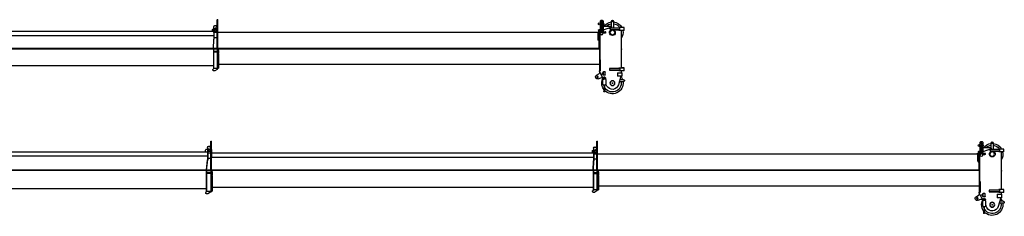
# Model space of a CAD drawing. Units: millimetres. Extents: x -72333 to 351058, y 1932 to 196103.
# Drawn here: x 42404 to 66672, y 3605 to 8459 of the extents above; entities that cross this region are included whole.
import ezdxf

# ---------------------------------------------------------------- set-up
doc = ezdxf.new("R2010")
doc.units = ezdxf.units.MM
doc.layers.add('LY_1', color=7, linetype='Continuous')

# ---------------------------------------------------------------- blocks, each defined once
blk = doc.blocks.new('atf160boomy01')
at = {"layer": 'LY_1', "color": 1, "linetype": 'Continuous'}
for p, q in [((-24.99996, 1527.99957), (-24.99996, 1359.99939)), ((24.99996, 1359.99939), (24.99996, 1527.99957)), ((232.000005, 1541.000055), (241.99998, 1550.999445)), ((232.000005, 1541.000055), (232.000005, 1485.199785)), ((234.54987, 1511.000055), (234.54987, 1520.999445)), ((254.54979, 1520.999445), (234.54987, 1520.999445)), ((254.54979, 1511.000055), (234.54987, 1511.000055)), ((234.54987, 1335.99975), (234.54987, 1511.000055)), ((241.99998, 1550.999445), (286.99998, 1550.999445)), ((254.54979, 1520.999445), (254.54979, 1335.99975)), ((254.54979, 1520.999445), (294.54987, 1520.999445)), ((254.54979, 1511.000055), (294.54987, 1511.000055)), ((254.54979, 1479.4995), (273.326235, 1479.4995)), ((254.54979, 1467.499695), (277.7139, 1467.499695)), ((254.54979, 1458.500055), (277.7139, 1458.500055)), ((273.326235, 1479.4995), (274.54983, 1479.4995)), ((274.54983, 1479.4995), (277.76562, 1467.499695)), ((274.54983, 1458.500055), (274.54983, 1429.999695)), ((277.7139, 1467.499695), (279.54987, 1467.499695)), ((277.7139, 1458.500055), (279.54987, 1458.500055)), ((279.54987, 1467.499695), (279.54987, 1466.49993)), ((302.17278, 1466.49993), (279.54987, 1466.49993)), ((302.17278, 1459.499805), (279.54987, 1459.499805)), ((279.54987, 1459.499805), (279.54987, 1458.500055)), ((286.99998, 1550.999445), (297.000045, 1541.000055)), ((294.54987, 1520.999445), (294.54987, 1511.000055)), ((294.54987, 1466.49993), (294.54987, 1511.000055)), ((294.54987, 1335.99975), (294.54987, 1459.499805)), ((297.000045, 1466.49993), (297.000045, 1541.000055)), ((297.000045, 1278.99993), (297.000045, 1459.499805)), ((-290.00004, 1374.99939), (-230.827215, 1374.99939)), ((-290.00004, 1367.999265), (-290.00004, 1374.99939)), ((-290.00004, 1367.999265), (-279.99996, 1372.999875)), ((-290.00004, 1307.999265), (-290.00004, 1367.999265)), ((-290.00004, 1307.999265), (-279.99996, 1302.99957)), ((-290.00004, 1305), (-290.00004, 1307.99835)), ((-290.00004, 1305), (-284.00688, 1305)), ((-279.99996, 1372.999875), (-225, 1372.999875)), ((-279.99996, 1302.99957), (-225, 1302.99957)), ((-225, 1372.999875), (-159.99996, 1372.999875)), ((-225, 1302.99957), (-159.99996, 1302.99957)), ((-217.999995, 1302.99957), (-217.999995, 372.99957)), ((-177.200205, 1356.999195), (-177.200205, 1322.999265)), ((-172.75005, 1359.99939), (-153.585885, 1359.99939)), ((-172.75005, 1320), (-153.585885, 1320)), ((-159.99996, 1359.99939), (-159.99996, 1372.999875)), ((-159.99996, 1302.99957), (-159.99996, 1320)), ((-16.73343, 1318.99932), (-159.99996, 1318.99932)), ((-153.585885, 1359.99939), (-142.77339, 1359.99939)), ((-153.585885, 1320), (-142.77339, 1320)), ((-142.77339, 1359.99939), (-82.342755, 1359.99939)), ((-142.77339, 1320), (-82.342755, 1320)), ((-82.342755, 1359.99939), (-57.969705, 1359.99939)), ((-82.342755, 1320), (-57.969705, 1320)), ((-57.969705, 1359.99939), (41.30082, 1359.99939)), ((-57.969705, 1320), (41.30082, 1320)), ((53.999985, 1318.99932), (16.733445, 1318.99932)), ((27.400045, 1395.858594), (27.400045, 1372.858594)), ((27.400045, 1372.858594), (48.51146, 1372.858594)), ((29.700045, 1400.158594), (232.000005, 1400.158594)), ((29.700045, 1372.858594), (29.700045, 1400.158594)), ((41.30082, 1359.99939), (52.799835, 1359.99939)), ((41.30082, 1320), (52.799835, 1320)), ((48.51146, 1372.858594), (232.000005, 1308.193318)), ((52.799835, 1359.99939), (52.799835, 1320)), ((59.000025, 1359.99939), (53.999985, 1354.999695)), ((53.999985, 1354.999695), (53.999985, 1318.99932)), ((76.44723, 1359.99939), (59.000025, 1359.99939)), ((166.79982, 1261.249695), (168.900375, 1264.34967)), ((166.79982, 1244.820555), (166.79982, 1261.249695)), ((166.79982, 1243.74939), (166.79982, 1244.820555)), ((166.79982, 1243.74939), (168.900375, 1240.649415)), ((168.900375, 1264.34967), (173.09967, 1264.34967)), ((168.900375, 1240.649415), (173.09967, 1240.649415)), ((173.09967, 1266.35559), (173.09967, 1238.643495)), ((173.09967, 1266.35559), (177.099615, 1266.35559)), ((173.09967, 1238.643495), (177.099615, 1238.643495)), ((177.099615, 1266.35559), (177.099615, 1259.427795)), ((177.099615, 1264.34967), (178.599585, 1264.34967)), ((177.099615, 1259.427795), (177.099615, 1245.57129)), ((177.099615, 1245.57129), (177.099615, 1238.643495)), ((177.099615, 1240.649415), (178.599585, 1240.649415)), ((178.599585, 1252.5), (178.599585, 1264.34967)), ((178.599585, 1263.19977), (182.49996, 1263.19977)), ((178.599585, 1240.649415), (178.599585, 1252.5)), ((178.599585, 1241.799315), (182.49996, 1241.799315)), ((186.500025, 1264.499805), (182.49996, 1264.499805)), ((182.49996, 1252.5), (182.49996, 1264.499805)), ((182.49996, 1240.499265), (182.49996, 1252.5)), ((186.500025, 1240.499265), (182.49996, 1240.499265)), ((186.500025, 1240.499265), (186.500025, 1264.499805)), ((186.9024, 1262.579955), (196.097715, 1264.41924)), ((186.9024, 1242.41913), (196.097715, 1240.57983)), ((237.200205, 1264.74975), (196.75095, 1264.74975)), ((238.715017, 1240.24932), (196.75095, 1240.24932)), ((232.000005, 1440.799964), (232.000005, 1278.99993)), ((259.54983, 1278.99993), (232.000005, 1278.99993)), ((232.000005, 1266.999195), (232.000005, 1278.99993)), ((259.54983, 1266.999195), (232.000005, 1266.999195)), ((234.54987, 1325.999445), (234.54987, 1335.99975)), ((259.54983, 1335.99975), (234.54987, 1335.99975)), ((259.54983, 1325.999445), (234.54987, 1325.999445)), ((237.7002, 1265.249625), (237.7002, 1265.999445)), ((241.499985, 1266.49932), (238.200195, 1266.49932)), ((241.499985, 1260.99975), (241.499985, 1266.49932)), ((241.499985, 1264.499805), (250.499955, 1264.499805)), ((241.499985, 1260.99975), (259.54983, 1260.99975)), ((250.499955, 1263.500055), (250.499955, 1266.999195)), ((259.54983, 1263.500055), (250.499955, 1263.500055)), ((254.54979, 1429.999695), (273.326235, 1429.999695)), ((254.54979, 1359.99939), (279.468735, 1359.99939)), ((259.54983, 1346.49993), (259.54983, 1254.58008)), ((264.54987, 1346.49993), (259.54983, 1346.49993)), ((260.299875, 1359.99939), (260.299875, 1346.49993)), ((269.54979, 1346.49993), (264.54987, 1346.49993)), ((268.799865, 1359.99939), (268.799865, 1346.49993)), ((269.54979, 1346.49993), (269.54979, 1254.58008)), ((294.54987, 1335.99975), (269.54979, 1335.99975)), ((294.54987, 1325.999445), (269.54979, 1325.999445)), ((297.000045, 1278.99993), (269.54979, 1278.99993)), ((297.000045, 1266.999195), (269.54979, 1266.999195)), ((277.032285, 1263.500055), (269.54979, 1263.500055)), ((269.54979, 1260.99975), (278.49999, 1260.99975)), ((273.326235, 1429.999695), (274.54983, 1429.999695)), ((274.54983, 1429.999695), (287.04987, 1417.5)), ((278.496105, 1263.500055), (277.032285, 1263.500055)), ((278.496105, 1263.500055), (278.49999, 1263.6438)), ((278.49999, 1263.6438), (278.49999, 1266.999195)), ((278.49999, 1264.499805), (290.00004, 1264.499805)), ((278.49999, 1263.6438), (278.49999, 1263.500055)), ((278.49999, 1263.500055), (278.49999, 1260.99975)), ((278.49999, 1252.5), (278.49999, 1260.99975)), ((278.49999, 1251.55884), (278.49999, 1252.5)), ((279.468735, 1359.99939), (281.549835, 1359.99939)), ((281.549835, 1359.99939), (287.04987, 1365.499875)), ((287.04987, 1417.5), (287.04987, 1365.499875)), ((290.00004, 1264.499805), (293.999985, 1264.499805)), ((290.00004, 1264.499805), (290.00004, 1252.5)), ((290.00004, 1252.5), (290.00004, 1240.882875)), ((290.23533, 1240.499265), (293.999985, 1240.499265)), ((293.999985, 1264.499805), (293.999985, 1252.5)), ((297.900465, 1263.19977), (293.999985, 1263.19977)), ((293.999985, 1252.5), (293.999985, 1240.499265)), ((297.900465, 1241.799315), (293.999985, 1241.799315)), ((294.54987, 1335.99975), (294.54987, 1325.999445)), ((297.000045, 1316.000055), (334.999935, 1316.000055)), ((312.000045, 1279.999695), (297.000045, 1285.28595)), ((297.000045, 1278.99993), (297.000045, 1266.999195)), ((299.40033, 1264.34967), (297.900465, 1264.34967)), ((297.900465, 1264.34967), (297.900465, 1252.5)), ((297.900465, 1252.5), (297.900465, 1240.649415)), ((299.40033, 1240.649415), (297.900465, 1240.649415)), ((303.4005, 1266.35559), (299.40033, 1266.35559)), ((299.40033, 1259.427795), (299.40033, 1266.35559)), ((299.40033, 1245.57129), (299.40033, 1259.427795)), ((299.40033, 1238.643495), (299.40033, 1245.57129)), ((303.4005, 1238.643495), (299.40033, 1238.643495)), ((303.4005, 1259.427795), (303.4005, 1266.35559)), ((307.59957, 1264.34967), (303.4005, 1264.34967)), ((303.4005, 1245.57129), (303.4005, 1259.427795)), ((303.4005, 1238.643495), (303.4005, 1245.57129)), ((307.59957, 1240.649415), (303.4005, 1240.649415)), ((309.700245, 1261.249695), (307.59957, 1264.34967)), ((309.700245, 1243.74939), (307.59957, 1240.649415)), ((309.700245, 1261.249695), (309.700245, 1260.17853)), ((309.700245, 1260.17853), (309.700245, 1243.74939)), ((312.000045, 1287.99957), (319.999935, 1287.99957)), ((312.000045, 1287.99957), (312.000045, 573.99993)), ((319.999935, 1287.99957), (319.999935, 578.999625)), ((326.66703, 1260.99975), (319.999935, 1260.99975)), ((324.00009, 1257.99957), (319.999935, 1253.999625)), ((324.00009, 1257.99957), (325.00008, 1257.99957)), ((325.00008, 1257.99957), (325.00008, 1152.99957)), ((326.00007, 1257.99957), (325.00008, 1257.99957)), ((328.000035, 1262.999265), (326.00007, 1260)), ((326.00007, 1152.99957), (326.00007, 1260)), ((381.00007, 1262.999265), (328.000035, 1262.999265)), ((345, 1305.99975), (345, 1262.999265)), ((356.00007, 1072.999875), (356.00007, 1262.999265)), ((381.00007, 1257.99957), (381.00007, 1262.999265)), ((324.00009, 1097.999265), (319.999935, 1097.999265)), ((324.00009, 1097.999265), (325.00008, 1097.999265)), ((324.00009, 852.99957), (324.00009, 1097.999265)), ((326.00007, 1152.99957), (325.00008, 1152.99957)), ((325.00008, 1097.999265), (325.00008, 1152.99957)), ((328.000035, 1152.99957), (326.00007, 1152.99957)), ((326.00007, 1152.99957), (326.00007, 1052.999265)), ((328.000035, 1052.999265), (326.00007, 1052.999265)), ((328.000035, 1152.99957), (356.00007, 1152.99957)), ((335.99991, 1052.999265), (328.000035, 1052.999265)), ((319.999935, 849.99939), (320.99991, 849.99939)), ((319.999935, 848.999625), (325.00008, 848.999625)), ((324.00009, 852.99957), (320.99991, 849.99939)), ((300, 573.99993), (312.000045, 573.99993)), ((300, 573.99993), (300, 307.999875)), ((319.999935, 578.999625), (319.999935, 573.99993)), ((319.999935, 573.99993), (319.999935, 307.999875)), ((-290.00004, 307.999875), (-290.00004, 375)), ((-290.00004, 375), (-217.999995, 375)), ((-290.00004, 367.999875), (-279.99996, 372.99957)), ((-290.00004, 307.999875), (-279.99996, 302.999265)), ((-290.00004, 304.999695), (-290.00004, 307.99896)), ((-290.00004, 304.999695), (-284.007795, 304.999695)), ((-279.99996, 372.99957), (-225, 372.99957)), ((-279.99996, 302.999265), (-225, 302.999265)), ((-123.500055, 257.49939), (-239.500005, 257.49939)), ((-239.500005, 172.5), (-239.500005, 257.49939)), ((-225, 372.99957), (-159.99996, 372.99957)), ((-225, 302.999265), (-159.99996, 302.999265)), ((-217.999995, 302.999265), (-217.999995, 257.49939)), ((-179.20017, 355.700685), (-179.20017, 324.29901)), ((-172.75005, 360), (72.79977, 360)), ((-172.75005, 319.999695), (72.79977, 319.999695)), ((-159.99996, 359.999085), (-159.99996, 372.99957)), ((-159.99996, 360.99975), (75.99999, 360.99975)), ((-159.99996, 302.999265), (-159.99996, 319.999695)), ((75.99999, 318.99993), (-159.99996, 318.99993)), ((-123.500055, 257.49939), (-123.500055, 172.5)), ((72.79977, 360), (72.79977, 319.999695)), ((75.99999, 360.99975), (75.99999, 318.99993)), ((176.00007, 202.999875), (176.00007, 272.999265)), ((181.99998, 278.999625), (222.000045, 278.999625)), ((227.999955, 272.999265), (227.999955, 202.999875)), ((229.000065, 263.49975), (229.000065, 212.49939)), ((229.000065, 263.49975), (245.500035, 259.499805)), ((232.000005, 117.2589), (319.999935, 288.99993)), ((245.500035, 216.49932), (245.500035, 259.499805)), ((300, 297.99957), (300, 307.999875)), ((300, 297.99957), (319.999935, 297.99957)), ((319.999935, 473.999625), (325.00008, 468.99993)), ((319.999935, 297.99957), (319.999935, 307.999875)), ((319.999935, 288.99993), (319.999935, 297.99957)), ((-271.614136, 84.99939), (-184.63188, 84.99939)), ((-269.639625, 34.999695), (-169.86717, 34.999695)), ((-239.500005, 172.5), (-123.500055, 172.5)), ((-210.46977, 172.5), (-146.736375, -43.330995)), ((165.499995, 93.49914), (165.499995, -8.88336)), ((166.99998, 98.162835), (166.99998, 120)), ((173.49999, 101.49993), (184.007835, 101.49993)), ((181.99998, 196.9995), (222.000045, 196.9995)), ((225.499995, 101.49993), (214.99215, 101.49993)), ((245.500035, 216.49932), (229.000065, 212.49939)), ((232.000005, 120), (232.000005, 98.162835)), ((233.49999, -8.88336), (233.49999, 93.49914)), ((253.50003, 85.99914), (233.49999, 85.99914)), ((253.50003, 78.99993), (233.49999, 78.99993)), ((253.50003, 85.99914), (253.50003, 82.5)), ((253.50003, 82.5), (253.50003, 78.99993)), ((348.95898, 109.14825), (284.626005, 136.17096)), ((394.429785, 197.889405), (334.920045, 234.32373)), ((136.16502, -69.771435), (160.89066, -21.51765)), ((165.499995, -26.11725), (165.499995, -34.500735)), ((225.499995, -42.50061), (173.49999, -42.50061)), ((195.751995, -181.500555), (188.11524, -200.728455)), ((200.056695, -181.500555), (191.83296, -202.205205)), ((195.750045, -163.500375), (203.250045, -163.500375)), ((195.750045, -181.500555), (195.750045, -163.500375)), ((195.750045, -181.500555), (203.250045, -181.500555)), ((197.49996, -42.50061), (197.49996, -163.500375)), ((207.167025, -202.205205), (198.94341, -181.500555)), ((201.500025, -42.50061), (201.500025, -163.500375)), ((210.884745, -200.728455), (203.24811, -181.500555)), ((203.250045, -181.500555), (203.250045, -163.500375)), ((233.49999, -26.11725), (233.49999, -34.500735))]:
    blk.add_line(p, q, dxfattribs=at)
at = {"layer": 'LY_1', "color": 251, "linetype": 'Continuous'}
for p, q in [((9724.999935, 1257.99957), (356.00007, 1257.99957)), ((324.00009, 852.99957), (9725.99991, 852.99957)), ((9725.99991, 848.999625), (325.00008, 848.999625)), ((9707.999955, 468.99993), (325.00008, 468.99993))]:
    blk.add_line(p, q, dxfattribs=at)
at = {"layer": 'LY_1', "color": 1, "linetype": 'Continuous'}
for points in [[(279.54987, 1466.49993), (279.27636, 1465.03143), (279.15138, 1463.663625), (279.135705, 1462.999875)], [(279.54987, 1459.499805), (279.27636, 1460.96832), (279.15138, 1462.335195), (279.135705, 1462.999875)], [(302.8077, 1462.999875), (302.747955, 1464.466545), (302.62803, 1465.428765), (302.485425, 1466.03943), (302.37603, 1466.311335), (302.28996, 1466.43768), (302.23137, 1466.484375), (302.17278, 1466.49993)], [(302.8077, 1462.999875), (302.747955, 1461.533205), (302.62803, 1460.570985), (302.485425, 1459.96032), (302.37603, 1459.688415), (302.28996, 1459.561155), (302.23137, 1459.515375), (302.17278, 1459.499805)]]:
    blk.add_lwpolyline(points, dxfattribs=at)
for centre, radius in [((0, 1527.99957), 10.999992), ((0, 1249.999695), 55.000005), ((264.54987, 1224.99939), 30), ((0, 0), 61.000005), ((0, 0), 55.000005), ((199.500045, 132.499695), 18.499997), ((368.322375, 155.245965), 18)]:
    blk.add_circle(centre, radius, dxfattribs=at)
for centre, radius, start, end in [((0, 1249.999695), 262.500021, 95.4650770006, 152.0584110002), ((0, 1249.999695), 217.500012, 96.6003750013, 145.5617939996), ((0, 1527.99957), 25.000005, 0, 180), ((0, 1249.999695), 217.50001, 43.6606489995, 83.3997570012), ((0, 1249.999695), 262.500017, 34.8921749996, 84.5350309991), ((238.013655, 1462.999875), 23, 98.6625299987, 261.3374700013), ((324.54987, 1462.999875), 22.999989, 188.7529210003, 171.2470789997), ((0, 1249.999695), 262.500009, 168.351635, 213.8521979997), ((-308.85543, 1557.07122), 239.503105, 303.3465309995, 304.6304400018), ((-308.85543, 1122.928155), 239.503113, 55.3695599982, 56.6534690005), ((0, 1249.999695), 71.000016, 103.6316440009, 76.3683559991), ((0, 1249.999695), 71.000005, 99.6276340008, 103.6318709991), ((0, 1249.999695), 71.000005, 76.3683909992, 80.3723659992), ((31.700045, 1395.858594), 4.3, 117.7177479994, 180), ((0, 1249.999695), 118.000008, 62.7660699996, 63.419487), ((76.44723, 1309.999695), 50.000015, 70.5863699987, 90), ((187.000005, 1262.090145), 0.499999, 101.3095949982, 180), ((187.000005, 1242.90984), 0.499995, 180, 258.6904050018), ((195.99999, 1264.909965), 0.500287, 281.3277889998, 318.7038600012), ((195.99999, 1240.089105), 0.500287, 41.2961399988, 78.6722110002), ((196.75095, 1264.249875), 0.499991, 90, 137.7333639992), ((196.75095, 1240.749195), 0.499991, 222.2666360008, 270), ((237.200205, 1265.249625), 0.499995, 270, 0), ((238.200195, 1265.999445), 0.499995, 90, 180), ((334.999935, 1305.99975), 10.000005, 0, 90), ((335.99991, 1072.999875), 19.999995, 270, 0), ((-303.837885, 549.64416), 230.540457, 302.7269249983, 304.6534799985), ((-303.837885, 130.35552), 230.540463, 55.3465200015, 57.2730750017), ((181.99998, 272.999265), 6, 90, 180), ((222.000045, 272.999265), 6, 0, 90), ((361.027455, 276.96624), 50.000007, 185.7292309997, 238.5235479998), ((310.00008, 360.99975), 10.000002, 359.6893979999, 0.3106020001), ((-271.43943, 60), 25, 89.5995999995, 274.1176950012), ((0, 0), 262.500014, 172.3377489999, 318.2204539984), ((0, 0), 262.500012, 142.1034369996, 161.1065410003), ((0, 0), 217.500012, 170.7397279999, 335.2366400008), ((0, 0), 217.50001, 151.156006001, 156.9954359994), ((173.49999, 93.49914), 7.999995, 90, 180), ((199.500045, 120), 32.500005, 0, 180), ((181.99998, 202.999875), 6, 180, 270), ((184.007835, 107.49939), 6, 270, 345.5224759994), ((199.500045, 103.499445), 10.000005, 14.4769569992, 165.5231969999), ((0, 0), 262.50001, 320.7402739994, 17.5147730001), ((214.99215, 107.49939), 5.999995, 194.4775240006, 270), ((222.000045, 202.999875), 6, 270, 0), ((225.499995, 93.49914), 7.999995, 0, 90), ((0, 0), 262.500011, 19.1242950008, 27.2176070004), ((265.262715, 90.07323), 50.000005, 67.2151529993, 120.009471999), ((368.322375, 155.245965), 50.000013, 247.2151759982, 58.5235240012), ((0, 0), 153.000018, 196.451662999, 332.869351999), ((169.500045, -17.500305), 9.499999, 114.9010999991, 245.0989000009), ((173.49999, -34.500735), 7.999995, 180, 270), ((199.500045, -205.25025), 12.250004, 158.3378210009, 21.6621789991), ((199.500045, -205.25025), 8.250003, 158.3377559993, 21.6622440007), ((0, 0), 217.500008, 337.8859340011, 348.7317280005), ((225.499995, -34.500735), 7.999995, 270, 0), ((229.500045, -17.500305), 9.499999, 294.9010999991, 65.0989000009)]:
    blk.add_arc(centre, radius, start, end, dxfattribs=at)
for p in [(-225, 837.99957), (0, 0)]:
    blk.add_point(p, dxfattribs=at)
blk = doc.blocks.new('atf160boomy02')
at = {"layer": 'LY_1', "color": 2, "linetype": 'Continuous'}
for p, q in [((-9508.000035, 285), (-9510, 282.99957)), ((-9510, -80.00061), (-9510, 282.99957)), ((-9502.000125, 285), (-9508.000035, 285)), ((-9495.99999, 285), (-9502.000125, 285)), ((-9495.99999, 285), (-9494.00001, 282.99957)), ((-9494.00001, -80.00061), (-9494.00001, 282.99957)), ((-9510, 54.99939), (-9515.000145, 54.99939)), ((-9515.000145, -140.00061), (-9515.000145, 54.99939)), ((-9477.20901, 120.20874), (-9494.00001, 73.8153)), ((-9494.00001, 19.999695), (-9489.00009, 19.999695)), ((-9419.00001, 9.99939), (-9494.00001, 9.99939)), ((-9489.00009, 19.999695), (-9471.393585, 68.417355)), ((-9448.93845, 60), (-9474.455115, 60)), ((-9461.99616, 75), (-9451.637655, 75)), ((-9441.27342, 64.999695), (-9448.93845, 64.999695)), ((-9448.93845, 9.99939), (-9448.93845, 64.999695)), ((-9441.990285, 67.63092), (-9429.00009, 19.999695)), ((-9429.00009, 19.999695), (-9419.00001, 19.999695)), ((-9420.666045, 9.99939), (-9420.666045, 19.999695)), ((-9419.00001, -35.00061), (-9419.00001, 109.999695)), ((-9413.0001, 64.999695), (-9419.00001, 64.999695)), ((-9413.0001, 64.999695), (-9413.0001, -35.00061)), ((-9405, 60), (-9413.0001, 60)), ((-9385.00008, 0), (-9385.00008, 39.99939)), ((-9505.00008, -140.00061), (-9515.000145, -140.00061)), ((-9514.00017, -430.000305), (-9514.00017, -142.999875)), ((-9514.00017, -142.999875), (-9505.00008, -142.999875)), ((-9494.00001, -80.00061), (-9510, -80.00061)), ((-9505.00008, -432.000735), (-9505.00008, -80.00061)), ((-9499.00017, -432.000735), (-9499.00017, -80.00061)), ((-9499.00017, -160.000305), (-9419.00001, -160.000305)), ((-9419.00001, -25.000305), (-9494.00001, -25.000305)), ((-9419.00001, -35.00061), (-9419.00001, -199.470525)), ((-9411.000135, -434.00025), (-9418.98147, -200.52978)), ((-9413.0001, -35.00061), (-9413.0001, -199.470525)), ((-9405.14076, -429.79797), (-9412.98546, -200.324715)), ((-9517.000125, -438.999945), (-9532.000125, -438.999945)), ((-9532.000125, -438.999945), (-9532.000125, -449.00025)), ((-9532.000125, -474.000555), (-9532.000125, -449.00025)), ((-9532.000125, -474.000555), (-9532.000125, -483.00018)), ((-9532.000125, -483.00018), (-9532.000125, -494.629215)), ((-9517.000125, -438.999945), (-9517.000125, -474.000555)), ((-9505.00008, -444.000555), (-9517.000125, -444.000555)), ((-9517.000125, -474.000555), (-9517.000125, -483.00018)), ((-9517.000125, -483.00018), (-9517.000125, -494.629215)), ((-9514.00017, -430.000305), (-9514.00017, -434.00025)), ((-9514.00017, -430.000305), (-9505.00008, -430.000305)), ((-9514.00017, -434.00025), (-9514.00017, -444.000555)), ((-9505.00008, -434.00025), (-9514.00017, -434.00025)), ((-9503.0001, -434.00025), (-9505.00008, -432.000735)), ((-9503.0001, -434.00025), (-9505.00008, -434.00025)), ((-9505.00008, -434.00025), (-9505.00008, -559.13544)), ((-9501.000135, -434.00025), (-9499.00017, -432.000735)), ((-9499.00017, -434.00025), (-9501.000135, -434.00025)), ((-9499.00017, -430.000305), (-9411.136785, -430.000305)), ((-9499.00017, -434.00025), (-9499.00017, -559.13544)), ((-9411.000135, -434.00025), (-9499.00017, -434.00025)), ((-9411.000135, -434.00025), (-9409.001085, -433.93158)), ((-9405, -434.00025), (-9411.000135, -434.00025)), ((-9411.000135, -434.00025), (-9411.000135, -929.00025)), ((-9409.001085, -433.93158), (-9405.14076, -429.79797)), ((-9405, -434.00025), (-9405, -559.13544)), ((-9532.000125, -494.629215), (-9532.000125, -507.99042)), ((-9532.000125, -507.99042), (-9532.000125, -510.01008)), ((-9532.000125, -510.01008), (-9532.000125, -523.371285)), ((-9532.000125, -523.371285), (-9532.000125, -535.000305)), ((-9532.000125, -535.000305), (-9532.000125, -543.999945)), ((-9532.000125, -558.999945), (-9532.000125, -543.999945)), ((-9532.000125, -558.999945), (-9532.000125, -575.139765)), ((-9532.000125, -575.139765), (-9532.000125, -583.732905)), ((-9532.000125, -583.732905), (-9532.000125, -595.893855)), ((-9532.000125, -595.893855), (-9532.000125, -607.523805)), ((-9532.000125, -607.523805), (-9532.000125, -625.04334)), ((-9532.000125, -625.04334), (-9532.000125, -639.06372)), ((-9532.000125, -639.06372), (-9532.000125, -911.6034)), ((-9517.000125, -494.629215), (-9517.000125, -507.99042)), ((-9517.000125, -507.99042), (-9517.000125, -510.01008)), ((-9517.000125, -510.01008), (-9517.000125, -523.371285)), ((-9517.000125, -523.371285), (-9517.000125, -535.000305)), ((-9517.000125, -535.000305), (-9517.000125, -543.999945)), ((-9517.000125, -558.999945), (-9517.000125, -543.999945)), ((-9517.000125, -558.999945), (-9517.000125, -575.139765)), ((-9517.000125, -575.139765), (-9517.000125, -583.732905)), ((-9517.000125, -583.732905), (-9517.000125, -595.893855)), ((-9517.000125, -595.893855), (-9517.000125, -607.523805)), ((-9517.000125, -607.523805), (-9517.000125, -625.04334)), ((-9517.000125, -625.04334), (-9517.000125, -639.06372)), ((-9517.000125, -639.06372), (-9517.000125, -655.95795)), ((-9517.000125, -655.95795), (-9517.000125, -665.12604)), ((-9517.000125, -665.12604), (-9517.000125, -695.45838)), ((-9517.000125, -695.45838), (-9517.000125, -702.44019)), ((-9517.000125, -702.44019), (-9517.000125, -708.40119)), ((-9517.000125, -708.40119), (-9517.000125, -716.23719)), ((-9517.000125, -716.23719), (-9517.000125, -731.643675)), ((-9505.00008, -559.13544), (-9505.00008, -929.00025)), ((-9411.000135, -491.00007), (-9499.00017, -491.00007)), ((-9495.99999, -511.00068), (-9499.00017, -511.00068)), ((-9499.00017, -559.13544), (-9499.00017, -927.476805)), ((-9414.00009, -511.00068), (-9495.99999, -511.00068)), ((-9411.000135, -511.00068), (-9414.00009, -511.00068)), ((-9405, -559.13544), (-9405, -929.00025)), ((-9517.000125, -911.6034), (-9532.000125, -911.6034)), ((-9517.000125, -731.643675), (-9517.000125, -746.36445)), ((-9517.000125, -746.36445), (-9517.000125, -765.953985)), ((-9517.000125, -765.953985), (-9517.000125, -774.590145)), ((-9517.000125, -774.590145), (-9517.000125, -799.31763)), ((-9517.000125, -799.31763), (-9517.000125, -803.84583)), ((-9517.000125, -803.84583), (-9517.000125, -804.692685)), ((-9517.000125, -804.692685), (-9517.000125, -805.985415)), ((-9517.000125, -805.985415), (-9517.000125, -817.42035)), ((-9517.000125, -817.42035), (-9517.000125, -831.06537)), ((-9517.000125, -831.06537), (-9517.000125, -850.98816)), ((-9517.000125, -850.98816), (-9517.000125, -858.05145)), ((-9517.000125, -858.05145), (-9517.000125, -874.191285)), ((-9517.000125, -874.191285), (-9517.000125, -875.873115)), ((-9517.000125, -875.873115), (-9517.000125, -882.95196)), ((-9517.000125, -882.95196), (-9517.000125, -900.803835)), ((-9517.000125, -900.803835), (-9517.000125, -905.44281)), ((-9517.000125, -905.44281), (-9517.000125, -911.46057)), ((-9505.00008, -910.964355), (-9517.000125, -910.964355)), ((-9517.000125, -911.46057), (-9517.000125, -911.6034)), ((-9502.9287, -929.00025), (-9505.00008, -929.00025)), ((-9499.00017, -929.00025), (-9502.9287, -929.00025)), ((-9499.00017, -927.476805), (-9499.00017, -933.551325)), ((-9494.420925, -941.95404), (-9441.951135, -975.80658)), ((-9489.00009, -918.318795), (-9420.99999, -918.318795)), ((-9405, -929.00025), (-9411.000135, -929.00025)), ((-9390, -944.00025), (-9405, -929.00025)), ((-9390, -959.00025), (-9390, -944.00025)), ((-9431.10855, -978.999945), (-9410.000145, -978.999945))]:
    blk.add_line(p, q, dxfattribs=at)
at = {"layer": 'LY_1', "color": 251, "linetype": 'Continuous'}
for p, q in [((0, 0), (-9413.0001, 0)), ((0, -105), (-9413.0001, -105)), ((-9405.32913, -430.000305), (0.99999, -430.000305)), ((0.99999, -434.00025), (-9405, -434.00025)), ((-16.999965, -849.000555), (-9405, -849.000555))]:
    blk.add_line(p, q, dxfattribs=at)
at = {"layer": 'LY_1', "color": 2, "linetype": 'Continuous'}
for centre, radius, start, end in [((-9449.00001, 109.999695), 35.000002, 333.2565100006, 191.1068110003), ((-9449.00001, 109.999695), 30, 0, 160.1040879993), ((-9461.99616, 64.999695), 10.000005, 90, 160.0168709995), ((-9451.637655, 64.999695), 10.000003, 15.2551490002, 90), ((-9405, 39.99939), 19.999995, 0, 90), ((-9388.000035, -199.470525), 31.000005, 180, 181.958067), ((-9388.000035, -199.470525), 25.000005, 180, 181.9580739997), ((-8770.50774, -271.26435), 971.626092, 221.4298730005, 221.6965240012), ((-9489.00009, -933.551325), 10.000005, 180, 237.1714630017), ((-9454.00017, -554.99817), 365.001998, 263.3924249999, 264.4974249983), ((-9456.000135, -554.99817), 365.002009, 275.5025750017, 276.6075770011), ((-10139.49222, -271.26435), 971.626092, 318.3034779996, 318.5701280016), ((-9410.000145, -959.00025), 19.999995, 270, 0), ((-9431.10855, -959.00025), 19.999995, 237.1714400019, 270)]:
    blk.add_arc(centre, radius, start, end, dxfattribs=at)
blk = doc.blocks.new('atf160boomy03')
at = {"layer": 'LY_1', "color": 3, "linetype": 'Continuous'}
for p, q in [((-9527.999955, 259.999695), (-9529.999935, 257.999265)), ((-9529.999935, -80.00061), (-9529.999935, 257.999265)), ((-9521.99982, 259.999695), (-9527.999955, 259.999695)), ((-9515.99991, 259.999695), (-9521.99982, 259.999695)), ((-9515.99991, 259.999695), (-9513.999945, 257.999265)), ((-9513.999945, -80.00061), (-9513.999945, 257.999265)), ((-9529.999935, 54.99939), (-9534.999855, 54.99939)), ((-9534.999855, 54.99939), (-9534.999855, -140.00061)), ((-9497.65527, 113.8797), (-9513.999945, 61.13526)), ((-9513.999945, 4.999695), (-9508.9998, 4.999695)), ((-9508.9998, 4.999695), (-9486.46569, 63.589785)), ((-9450.154275, 9.99939), (-9507.07695, 9.99939)), ((-9461.6922, 60), (-9487.84653, 60)), ((-9477.131655, 69.99939), (-9471.955035, 69.99939)), ((-9462.210855, 62.248545), (-9448.9998, 4.999695)), ((-9448.9998, 4.999695), (-9438.999945, 4.999695)), ((-9438.999945, 34.39728), (-9438.999945, 105)), ((-9432.99981, 64.999695), (-9438.999945, 64.999695)), ((-9438.999945, 34.39728), (-9438.999945, -35.00061)), ((-9432.99981, 64.999695), (-9432.99981, -35.00061)), ((-9405, 60), (-9432.99981, 60)), ((-9384.999855, 0), (-9384.999855, 39.99939)), ((-9525, -140.00061), (-9534.999855, -140.00061)), ((-9533.999865, -455.00061), (-9533.999865, -144.00054)), ((-9533.999865, -144.00054), (-9525, -144.00054)), ((-9513.999945, -80.00061), (-9529.999935, -80.00061)), ((-9525, -458.00079), (-9525, -80.00061)), ((-9518.999865, -458.00079), (-9518.999865, -80.00061)), ((-9518.999865, -165), (-9438.999945, -165)), ((-9438.999945, -25.000305), (-9513.999945, -25.000305)), ((-9438.999945, -35.00061), (-9438.999945, -198.454275)), ((-9412.99989, -460.000305), (-9438.845685, -201.538695)), ((-9432.99981, -35.00061), (-9432.99981, -198.454275)), ((-9407.52732, -454.428405), (-9432.875985, -200.94177)), ((-9536.99982, -465), (-9551.99982, -465)), ((-9551.99982, -465), (-9551.99982, -475.000305)), ((-9551.99982, -500.00061), (-9551.99982, -475.000305)), ((-9536.99982, -465), (-9536.99982, -500.00061)), ((-9525, -470.00061), (-9536.99982, -470.00061)), ((-9533.999865, -455.00061), (-9533.999865, -460.000305)), ((-9533.999865, -455.00061), (-9525, -455.00061)), ((-9533.999865, -460.000305), (-9533.999865, -470.00061)), ((-9525, -460.000305), (-9533.999865, -460.000305)), ((-9522.99981, -460.000305), (-9525, -458.00079)), ((-9522.99981, -460.000305), (-9525, -460.000305)), ((-9525, -460.000305), (-9525, -585.123585)), ((-9520.999845, -460.000305), (-9518.999865, -458.00079)), ((-9516.9999, -460.000305), (-9520.999845, -460.000305)), ((-9518.999865, -455.00061), (-9413.49999, -455.00061)), ((-9516.9999, -460.000305), (-9516.9999, -585.123585)), ((-9412.99989, -460.000305), (-9516.9999, -460.000305)), ((-9412.99989, -460.000305), (-9412.0047, -459.90051)), ((-9405, -460.000305), (-9412.99989, -460.000305)), ((-9412.99989, -460.000305), (-9412.99989, -585.123585)), ((-9412.0047, -459.90051), (-9407.52732, -454.428405)), ((-9405, -460.000305), (-9405, -585.123585)), ((-9551.99982, -500.00061), (-9551.99982, -509.000235)), ((-9551.99982, -509.000235), (-9551.99982, -520.62927)), ((-9551.99982, -520.62927), (-9551.99982, -533.990475)), ((-9551.99982, -533.990475), (-9551.99982, -536.010135)), ((-9551.99982, -536.010135), (-9551.99982, -549.37134)), ((-9551.99982, -549.37134), (-9551.99982, -561.00036)), ((-9551.99982, -561.00036), (-9551.99982, -570)), ((-9551.99982, -585), (-9551.99982, -570)), ((-9551.99982, -585), (-9551.99982, -601.02996)), ((-9551.99982, -601.02996), (-9551.99982, -609.66156)), ((-9551.99982, -609.66156), (-9551.99982, -621.78039)), ((-9551.99982, -621.78039), (-9551.99982, -633.57696)), ((-9551.99982, -633.57696), (-9551.99982, -663.080745)), ((-9551.99982, -663.080745), (-9551.99982, -677.23296)), ((-9551.99982, -677.23296), (-9551.99982, -694.014585)), ((-9551.99982, -694.014585), (-9551.99982, -703.21197)), ((-9551.99982, -703.21197), (-9551.99982, -733.33923)), ((-9536.99982, -500.00061), (-9536.99982, -509.000235)), ((-9536.99982, -509.000235), (-9536.99982, -520.62927)), ((-9536.99982, -520.62927), (-9536.99982, -533.990475)), ((-9536.99982, -533.990475), (-9536.99982, -536.010135)), ((-9536.99982, -536.010135), (-9536.99982, -549.37134)), ((-9536.99982, -549.37134), (-9536.99982, -561.00036)), ((-9536.99982, -561.00036), (-9536.99982, -570)), ((-9536.99982, -585), (-9536.99982, -570)), ((-9536.99982, -585), (-9536.99982, -601.02996)), ((-9536.99982, -601.02996), (-9536.99982, -609.66156)), ((-9536.99982, -609.66156), (-9536.99982, -621.78039)), ((-9536.99982, -621.78039), (-9536.99982, -633.57696)), ((-9536.99982, -633.57696), (-9536.99982, -663.080745)), ((-9536.99982, -663.080745), (-9536.99982, -677.23296)), ((-9536.99982, -677.23296), (-9536.99982, -694.014585)), ((-9536.99982, -694.014585), (-9536.99982, -703.21197)), ((-9536.99982, -703.21197), (-9536.99982, -733.33923)), ((-9525, -585.123585), (-9525, -990)), ((-9516.9999, -517.000125), (-9412.99989, -517.000125)), ((-9516.9999, -537.000735), (-9513.999945, -537.000735)), ((-9516.9999, -585.123585), (-9516.9999, -988.60839)), ((-9513.999945, -537.000735), (-9415.999845, -537.000735)), ((-9415.999845, -537.000735), (-9412.99989, -537.000735)), ((-9412.99989, -585.123585), (-9412.99989, -990)), ((-9405, -585.123585), (-9405, -989.80773)), ((-9551.99982, -733.33923), (-9551.99982, -740.36316)), ((-9551.99982, -740.36316), (-9551.99982, -746.357115)), ((-9551.99982, -746.357115), (-9551.99982, -754.37439)), ((-9551.99982, -754.37439), (-9551.99982, -780.319515)), ((-9551.99982, -780.319515), (-9551.99982, -795.121755)), ((-9551.99982, -795.121755), (-9551.99982, -814.54101)), ((-9551.99982, -814.54101), (-9551.99982, -823.1964)), ((-9551.99982, -823.1964), (-9551.99982, -847.755435)), ((-9551.99982, -847.755435), (-9551.99982, -852.324825)), ((-9551.99982, -852.324825), (-9551.99982, -853.189995)), ((-9551.99982, -853.189995), (-9551.99982, -854.742735)), ((-9551.99982, -854.742735), (-9551.99982, -873.99993)), ((-9551.99982, -873.99993), (-9551.99982, -972.83202)), ((-9536.99982, -733.33923), (-9536.99982, -740.36316)), ((-9536.99982, -740.36316), (-9536.99982, -746.357115)), ((-9536.99982, -746.357115), (-9536.99982, -754.37439)), ((-9536.99982, -754.37439), (-9536.99982, -780.319515)), ((-9536.99982, -780.319515), (-9536.99982, -795.121755)), ((-9536.99982, -795.121755), (-9536.99982, -814.54101)), ((-9536.99982, -814.54101), (-9536.99982, -823.1964)), ((-9536.99982, -823.1964), (-9536.99982, -847.755435)), ((-9536.99982, -847.755435), (-9536.99982, -852.324825)), ((-9536.99982, -852.324825), (-9536.99982, -853.189995)), ((-9536.99982, -853.189995), (-9536.99982, -854.742735)), ((-9536.99982, -854.742735), (-9536.99982, -873.99993)), ((-9536.99982, -873.99993), (-9536.99982, -887.66601)), ((-9536.99982, -887.66601), (-9536.99982, -907.38189)), ((-9536.99982, -907.38189), (-9536.99982, -914.44977)), ((-9536.99982, -914.44977), (-9536.99982, -930.47973)), ((-9536.99982, -930.47973), (-9536.99982, -932.19177)), ((-9536.99982, -932.192685), (-9536.99982, -932.822565)), ((-9536.99982, -932.822565), (-9536.99982, -943.704525)), ((-9536.99982, -943.704525), (-9536.99982, -961.33941)), ((-9536.99982, -961.33941), (-9536.99982, -965.967405)), ((-9536.99982, -965.967405), (-9536.99982, -972.71484)), ((-9536.99982, -972.83202), (-9551.99982, -972.83202)), ((-9525, -972.25341), (-9536.99982, -972.25341)), ((-9536.99982, -972.71484), (-9536.99982, -972.83202)), ((-9516.9999, -990), (-9525, -990)), ((-9516.9999, -988.60839), (-9516.9999, -993.820485)), ((-9511.471485, -1002.76428), (-9441.222615, -1037.88849)), ((-9506.99982, -979.465935), (-9422.999955, -979.465935)), ((-9432.278145, -1040.00061), (-9409.999935, -1040.00061)), ((-9405, -990), (-9412.99989, -990)), ((-9390, -1005), (-9405, -990)), ((-9390, -1020), (-9390, -1005))]:
    blk.add_line(p, q, dxfattribs=at)
at = {"layer": 'LY_1', "color": 251, "linetype": 'Continuous'}
for p, q in [((0, 0), (-9432.99981, 0)), ((0, -106.000665), (-9432.99981, -106.000665)), ((-9407.99493, -455.00061), (1.0002, -455.00061)), ((1.0002, -460.000305), (-9405, -460.000305)), ((-16.99998, -910.000305), (-9405, -910.000305))]:
    blk.add_line(p, q, dxfattribs=at)
at = {"layer": 'LY_1', "color": 3, "linetype": 'Continuous'}
for centre, radius, start, end in [((-9468.999945, 105), 35.000002, 328.9972739991, 193.7856629995), ((-9468.999945, 105), 30, 0, 162.7829419994), ((-9477.131655, 60), 10.000005, 90, 158.9625379999), ((-9471.955035, 60), 9.999997, 12.9945910002, 90), ((-9405, 39.99939), 19.999995, 0, 90), ((-9407.999955, -198.454275), 31.000005, 180, 185.7105899999), ((-9407.999955, -198.454275), 25.000005, 180, 185.7105729998), ((-8718.5067, -262.85889), 1070.217464, 221.746015999, 221.9866700007), ((-9506.99982, -993.820485), 10.000005, 180, 243.4349099997), ((-9471.9999, -580.998225), 400.00182, 263.9728350004, 264.9801979989), ((-9432.278145, -1020), 19.999993, 243.4349300004, 270), ((-9457.99989, -580.998225), 400.001822, 275.0198050009, 276.0271670017), ((-10211.493075, -262.85889), 1070.217457, 318.0133279997, 318.2539789986), ((-9420.99999, -585.123585), 405.00001, 271.4148509986, 272.2641229983), ((-9409.999935, -1020), 19.999995, 270, 0)]:
    blk.add_arc(centre, radius, start, end, dxfattribs=at)
blk.add_ellipse((-9521.99982, 64.999695), major_axis=(7.999881, 0), ratio=0.707106, start_param=0, end_param=0.0109729299, dxfattribs=at)

msp = doc.modelspace()

# ---------------------------------------------------------------- block references
at = {"layer": 'LY_1', "color": 2, "linetype": 'Continuous', "xscale": -1}
for name, p in [('atf160boomy02', (37773.891, 8174.456)), ('atf160boomy01', (57013.891, 6891.456)), ('atf160boomy03', (37598.891, 5200.456)), ('atf160boomy02', (47133.891, 5174.456)), ('atf160boomy01', (66373.891, 3891.456))]:
    msp.add_blockref(name, p, dxfattribs=at)

doc.saveas('drawing.dxf')
